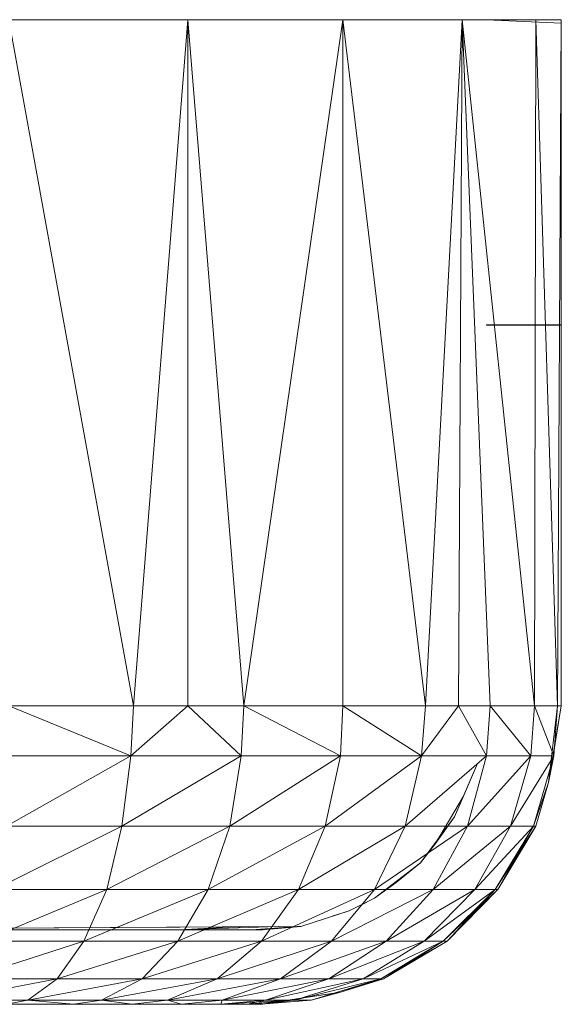
# Model space of a CAD drawing. Units: inches. Extents: x 0 to 6720, y 0 to 4752.
# Drawn here: x 3111 to 3131, y 2130 to 2166 of the extents above; entities that cross this region are included whole.
import ezdxf

# ---------------------------------------------------------------- set-up
doc = ezdxf.new("R2010")
doc.units = ezdxf.units.IN
doc.header["$MEASUREMENT"] = 0

# ---------------------------------------------------------------- blocks, each defined once
blk = doc.blocks.new('69_DWG-537452-North')
at = {"lineweight": 9}
for p, q in [((-11705.327, 197.8), (-11698.769, 197.8)), ((-11705.327, 197.8), (-11698.769, 197.8)), ((-11705.327, 197.8), (-11700.769, 172.679)), ((-11705.327, 197.8), (-11700.769, 172.679)), ((-11698.769, 197.8), (-11700.769, 172.679)), ((-11698.769, 197.8), (-11700.769, 172.679)), ((-11698.769, 197.8), (-11693.095, 197.8)), ((-11698.769, 197.8), (-11693.095, 197.8)), ((-11698.769, 197.8), (-11698.769, 172.679)), ((-11698.769, 197.8), (-11698.769, 172.679)), ((-11698.769, 197.8), (-11696.722, 172.679)), ((-11698.769, 197.8), (-11696.722, 172.679)), ((-11693.095, 197.8), (-11696.722, 172.679)), ((-11693.095, 197.8), (-11696.722, 172.679)), ((-11693.095, 197.8), (-11688.723, 197.8)), ((-11693.095, 197.8), (-11688.723, 197.8)), ((-11693.095, 197.8), (-11690.072, 172.679)), ((-11693.095, 197.8), (-11690.072, 172.679)), ((-11693.095, 197.8), (-11693.095, 172.679)), ((-11693.095, 197.8), (-11693.095, 172.679)), ((-11688.723, 197.8), (-11690.072, 172.679)), ((-11688.723, 197.8), (-11690.072, 172.679)), ((-11688.723, 197.8), (-11688.862, 172.679)), ((-11688.723, 197.8), (-11688.862, 172.679)), ((-11688.723, 197.8), (-11686.025, 197.8)), ((-11688.723, 197.8), (-11686.072, 172.679)), ((-11688.723, 197.8), (-11686.072, 172.679)), ((-11688.723, 197.8), (-11686.025, 197.8)), ((-11688.723, 197.8), (-11687.7, 172.679)), ((-11688.723, 197.8), (-11687.7, 172.679)), ((-11687.839, 197.8), (-11685.095, 197.8)), ((-11687.839, 197.8), (-11685.095, 197.67)), ((-11686.025, 197.8), (-11686.072, 172.679)), ((-11686.025, 197.8), (-11686.072, 172.679)), ((-11686.025, 197.8), (-11685.095, 197.8)), ((-11686.025, 197.8), (-11685.095, 197.8)), ((-11686.025, 197.8), (-11685.235, 172.679)), ((-11686.025, 197.8), (-11685.235, 172.679)), ((-11685.095, 197.8), (-11685.235, 172.679)), ((-11685.095, 197.8), (-11685.235, 172.679)), ((-11685.095, 197.8), (-11685.095, 172.679)), ((-11685.095, 197.8), (-11685.095, 197.67)), ((-11685.095, 197.8), (-11685.095, 172.679)), ((-11685.095, 186.635), (-11687.839, 186.635)), ((-11687.839, 186.616), (-11687.839, 186.635)), ((-11685.095, 186.616), (-11687.839, 186.616)), ((-11685.095, 186.635), (-11685.095, 186.616)), ((-11705.327, 172.679), (-11700.769, 172.679)), ((-11705.327, 172.679), (-11700.769, 172.679)), ((-11705.327, 172.679), (-11700.862, 170.85)), ((-11705.327, 172.679), (-11700.862, 170.85)), ((-11698.769, 172.679), (-11700.862, 170.85)), ((-11698.769, 172.679), (-11700.862, 170.85)), ((-11700.769, 172.679), (-11700.862, 170.85)), ((-11700.769, 172.679), (-11700.862, 170.85)), ((-11700.769, 172.679), (-11698.769, 172.679)), ((-11700.769, 172.679), (-11698.769, 172.679)), ((-11698.769, 172.679), (-11696.722, 172.679)), ((-11698.769, 172.679), (-11696.722, 172.679)), ((-11698.769, 172.679), (-11696.815, 170.85)), ((-11698.769, 172.679), (-11696.815, 170.85)), ((-11696.722, 172.679), (-11696.815, 170.85)), ((-11696.722, 172.679), (-11696.815, 170.85)), ((-11696.722, 172.679), (-11693.095, 172.679)), ((-11696.722, 172.679), (-11693.095, 172.679)), ((-11696.722, 172.679), (-11693.188, 170.85)), ((-11696.722, 172.679), (-11693.188, 170.85)), ((-11693.095, 172.679), (-11693.188, 170.85)), ((-11693.095, 172.679), (-11693.188, 170.85)), ((-11690.072, 172.679), (-11693.095, 172.679)), ((-11690.072, 172.679), (-11693.095, 172.679)), ((-11693.095, 172.679), (-11690.211, 170.85)), ((-11693.095, 172.679), (-11690.211, 170.85)), ((-11688.862, 172.679), (-11690.211, 170.85)), ((-11688.862, 172.679), (-11690.211, 170.85)), ((-11690.072, 172.679), (-11690.211, 170.85)), ((-11690.072, 172.679), (-11690.211, 170.85)), ((-11688.862, 172.679), (-11690.072, 172.679)), ((-11688.862, 172.679), (-11690.072, 172.679)), ((-11688.862, 172.679), (-11687.839, 170.85)), ((-11688.862, 172.679), (-11687.839, 170.85)), ((-11688.862, 172.679), (-11687.7, 172.679)), ((-11688.862, 172.679), (-11687.7, 172.679)), ((-11687.7, 172.679), (-11687.839, 170.85)), ((-11687.7, 172.679), (-11687.839, 170.85)), ((-11687.7, 172.679), (-11686.072, 172.679)), ((-11687.7, 172.679), (-11686.072, 172.679)), ((-11687.7, 172.679), (-11686.211, 170.85)), ((-11687.7, 172.679), (-11686.211, 170.85)), ((-11686.072, 172.679), (-11686.211, 170.85)), ((-11686.072, 172.679), (-11686.211, 170.85)), ((-11686.072, 172.679), (-11685.235, 172.679)), ((-11686.072, 172.679), (-11685.235, 172.679)), ((-11686.072, 172.679), (-11685.374, 170.85)), ((-11686.072, 172.679), (-11685.374, 170.85)), ((-11685.095, 172.679), (-11685.56, 169.875)), ((-11685.235, 172.679), (-11685.56, 169.875)), ((-11685.235, 172.679), (-11685.56, 169.875)), ((-11685.095, 172.679), (-11685.399, 170.85)), ((-11685.235, 172.679), (-11685.374, 170.85)), ((-11685.235, 172.679), (-11685.374, 170.85)), ((-11685.095, 172.679), (-11685.235, 172.679)), ((-11685.095, 172.679), (-11685.235, 172.679)), ((-11700.862, 170.85), (-11705.42, 168.274)), ((-11700.862, 170.85), (-11705.42, 168.274)), ((-11705.234, 170.85), (-11700.862, 170.85)), ((-11705.234, 170.85), (-11700.862, 170.85)), ((-11700.862, 170.85), (-11701.187, 168.274)), ((-11700.862, 170.85), (-11701.187, 168.274)), ((-11696.815, 170.85), (-11701.187, 168.274)), ((-11696.815, 170.85), (-11701.187, 168.274)), ((-11700.862, 170.85), (-11696.815, 170.85)), ((-11700.862, 170.85), (-11696.815, 170.85)), ((-11696.815, 170.85), (-11697.234, 168.274)), ((-11696.815, 170.85), (-11697.234, 168.274)), ((-11693.188, 170.85), (-11697.234, 168.274)), ((-11693.188, 170.85), (-11697.234, 168.274)), ((-11696.815, 170.85), (-11693.188, 170.85)), ((-11696.815, 170.85), (-11693.188, 170.85)), ((-11693.188, 170.85), (-11693.746, 168.274)), ((-11693.188, 170.85), (-11693.746, 168.274)), ((-11690.211, 170.85), (-11693.746, 168.274)), ((-11690.211, 170.85), (-11693.746, 168.274)), ((-11693.188, 170.85), (-11690.211, 170.85)), ((-11693.188, 170.85), (-11690.211, 170.85)), ((-11690.211, 170.85), (-11690.816, 168.274)), ((-11690.211, 170.85), (-11690.816, 168.274)), ((-11687.839, 170.85), (-11690.816, 168.274)), ((-11687.839, 170.85), (-11690.816, 168.274)), ((-11690.211, 170.85), (-11687.839, 170.85)), ((-11690.211, 170.85), (-11687.839, 170.85)), ((-11687.839, 170.85), (-11688.537, 168.274)), ((-11687.839, 170.85), (-11688.537, 168.274)), ((-11686.211, 170.85), (-11688.537, 168.274)), ((-11686.211, 170.85), (-11688.537, 168.274)), ((-11687.839, 170.85), (-11686.211, 170.85)), ((-11687.839, 170.85), (-11686.211, 170.85)), ((-11686.211, 170.85), (-11686.956, 168.274)), ((-11686.211, 170.85), (-11686.956, 168.274)), ((-11685.374, 170.85), (-11686.956, 168.274)), ((-11685.374, 170.85), (-11686.956, 168.274)), ((-11685.447, 170.85), (-11686.211, 170.85)), ((-11685.447, 170.85), (-11686.211, 170.85)), ((-11686.118, 168.274), (-11685.374, 170.85)), ((-11686.118, 168.274), (-11685.374, 170.85)), ((-11685.56, 169.875), (-11685.374, 170.85)), ((-11685.56, 169.875), (-11685.374, 170.85)), ((-11688.165, 170.576), (-11689.002, 168.615)), ((-11688.165, 170.576), (-11689.002, 168.615)), ((-11688.165, 170.576), (-11689.002, 168.615)), ((-11688.165, 170.576), (-11688.676, 169.375)), ((-11688.165, 170.576), (-11688.676, 169.375)), ((-11686.118, 168.274), (-11685.56, 169.875)), ((-11686.118, 168.274), (-11685.56, 169.875)), ((-11686.025, 168.274), (-11685.56, 169.875)), ((-11686.025, 168.274), (-11685.56, 169.875)), ((-11686.025, 168.274), (-11685.56, 169.875)), ((-11685.56, 169.875), (-11686.025, 168.274)), ((-11685.56, 169.875), (-11686.025, 168.274)), ((-11686.025, 168.274), (-11685.56, 169.875)), ((-11688.676, 169.375), (-11689.7, 167.644)), ((-11689.002, 168.615), (-11688.676, 169.375)), ((-11689.002, 168.615), (-11688.676, 169.375)), ((-11689.002, 168.615), (-11690.258, 166.931)), ((-11689.002, 168.615), (-11690.258, 166.931)), ((-11689.002, 168.615), (-11689.7, 167.644)), ((-11689.002, 168.615), (-11689.7, 167.644)), ((-11701.187, 168.274), (-11705.838, 165.966)), ((-11701.187, 168.274), (-11705.838, 165.966)), ((-11701.187, 168.274), (-11705.42, 168.274)), ((-11701.187, 168.274), (-11705.42, 168.274)), ((-11701.187, 168.274), (-11701.745, 165.966)), ((-11701.187, 168.274), (-11701.745, 165.966)), ((-11697.234, 168.274), (-11701.745, 165.966)), ((-11697.234, 168.274), (-11701.745, 165.966)), ((-11697.234, 168.274), (-11701.187, 168.274)), ((-11697.234, 168.274), (-11701.187, 168.274)), ((-11697.234, 168.274), (-11698.025, 165.966)), ((-11697.234, 168.274), (-11698.025, 165.966)), ((-11693.746, 168.274), (-11698.025, 165.966)), ((-11693.746, 168.274), (-11698.025, 165.966)), ((-11693.746, 168.274), (-11697.234, 168.274)), ((-11693.746, 168.274), (-11697.234, 168.274)), ((-11693.746, 168.274), (-11694.723, 165.966)), ((-11693.746, 168.274), (-11694.723, 165.966)), ((-11690.816, 168.274), (-11694.723, 165.966)), ((-11690.816, 168.274), (-11694.723, 165.966)), ((-11690.816, 168.274), (-11693.746, 168.274)), ((-11690.816, 168.274), (-11693.746, 168.274)), ((-11690.816, 168.274), (-11691.932, 165.966)), ((-11690.816, 168.274), (-11691.932, 165.966)), ((-11688.537, 168.274), (-11691.932, 165.966)), ((-11688.537, 168.274), (-11691.932, 165.966)), ((-11688.537, 168.274), (-11690.816, 168.274)), ((-11688.537, 168.274), (-11690.816, 168.274)), ((-11688.537, 168.274), (-11689.793, 165.966)), ((-11688.537, 168.274), (-11689.793, 165.966)), ((-11686.956, 168.274), (-11689.793, 165.966)), ((-11686.956, 168.274), (-11689.793, 165.966)), ((-11686.956, 168.274), (-11688.537, 168.274)), ((-11686.956, 168.274), (-11688.537, 168.274)), ((-11686.956, 168.274), (-11688.258, 165.966)), ((-11686.956, 168.274), (-11688.258, 165.966)), ((-11686.118, 168.274), (-11688.258, 165.966)), ((-11686.118, 168.274), (-11688.258, 165.966)), ((-11687.514, 165.966), (-11686.025, 168.274)), ((-11687.514, 165.966), (-11686.025, 168.274)), ((-11687.514, 165.966), (-11686.118, 168.274)), ((-11687.514, 165.966), (-11686.118, 168.274)), ((-11686.025, 168.274), (-11687.514, 165.966)), ((-11686.025, 168.274), (-11687.514, 165.966)), ((-11687.421, 165.966), (-11686.025, 168.274)), ((-11687.421, 165.966), (-11686.118, 168.274)), ((-11687.421, 165.966), (-11686.025, 168.274)), ((-11687.421, 165.966), (-11686.025, 168.274)), ((-11687.421, 165.966), (-11686.025, 168.274)), ((-11686.025, 168.274), (-11687.421, 165.966)), ((-11686.025, 168.274), (-11687.421, 165.966)), ((-11687.421, 165.966), (-11686.025, 168.274)), ((-11686.118, 168.274), (-11686.956, 168.274)), ((-11686.118, 168.274), (-11686.956, 168.274)), ((-11686.025, 168.274), (-11686.118, 168.274)), ((-11686.025, 168.274), (-11686.118, 168.274)), ((-11686.025, 168.274), (-11686.118, 168.274)), ((-11686.025, 168.274), (-11686.118, 168.274)), ((-11686.025, 168.274), (-11686.118, 168.274)), ((-11690.258, 166.931), (-11689.7, 167.644)), ((-11690.258, 166.931), (-11689.7, 167.644)), ((-11690.258, 166.931), (-11691.932, 165.638)), ((-11690.258, 166.931), (-11691.932, 165.638)), ((-11690.258, 166.931), (-11691.141, 166.218)), ((-11690.258, 166.931), (-11691.141, 166.218)), ((-11691.932, 165.638), (-11691.141, 166.218)), ((-11691.932, 165.638), (-11691.141, 166.218)), ((-11701.745, 165.966), (-11706.303, 164.064)), ((-11701.745, 165.966), (-11706.303, 164.064)), ((-11701.745, 165.966), (-11705.838, 165.966)), ((-11701.745, 165.966), (-11705.838, 165.966)), ((-11701.745, 165.966), (-11702.583, 164.064)), ((-11701.745, 165.966), (-11702.583, 164.064)), ((-11698.025, 165.966), (-11702.583, 164.064)), ((-11698.025, 165.966), (-11702.583, 164.064)), ((-11698.025, 165.966), (-11701.745, 165.966)), ((-11698.025, 165.966), (-11701.745, 165.966)), ((-11698.025, 165.966), (-11699.141, 164.064)), ((-11698.025, 165.966), (-11699.141, 164.064)), ((-11694.723, 165.966), (-11699.141, 164.064)), ((-11694.723, 165.966), (-11699.141, 164.064)), ((-11694.723, 165.966), (-11698.025, 165.966)), ((-11694.723, 165.966), (-11698.025, 165.966)), ((-11694.723, 165.966), (-11696.071, 164.064)), ((-11694.723, 165.966), (-11696.071, 164.064)), ((-11691.932, 165.966), (-11696.071, 164.064)), ((-11691.932, 165.966), (-11696.071, 164.064)), ((-11691.932, 165.966), (-11694.723, 165.966)), ((-11691.932, 165.966), (-11694.723, 165.966)), ((-11691.932, 165.966), (-11693.513, 164.064)), ((-11691.932, 165.966), (-11693.513, 164.064)), ((-11689.793, 165.966), (-11693.513, 164.064)), ((-11689.793, 165.966), (-11693.513, 164.064)), ((-11689.793, 165.966), (-11691.932, 165.966)), ((-11689.793, 165.966), (-11691.932, 165.966)), ((-11689.793, 165.966), (-11691.513, 164.064)), ((-11689.793, 165.966), (-11691.513, 164.064)), ((-11688.258, 165.966), (-11691.513, 164.064)), ((-11688.258, 165.966), (-11691.513, 164.064)), ((-11688.258, 165.966), (-11690.118, 164.064)), ((-11688.258, 165.966), (-11690.118, 164.064)), ((-11687.514, 165.966), (-11690.118, 164.064)), ((-11687.514, 165.966), (-11690.118, 164.064)), ((-11688.258, 165.966), (-11689.793, 165.966)), ((-11688.258, 165.966), (-11689.793, 165.966)), ((-11689.421, 164.064), (-11687.421, 165.966)), ((-11689.421, 164.064), (-11687.421, 165.966)), ((-11689.421, 164.064), (-11687.514, 165.966)), ((-11689.421, 164.064), (-11687.514, 165.966)), ((-11689.281, 164.064), (-11687.421, 165.966)), ((-11689.281, 164.064), (-11687.514, 165.966)), ((-11689.281, 164.064), (-11687.421, 165.966)), ((-11689.281, 164.064), (-11687.421, 165.966)), ((-11687.514, 165.966), (-11688.258, 165.966)), ((-11687.514, 165.966), (-11688.258, 165.966)), ((-11687.421, 165.966), (-11687.514, 165.966)), ((-11687.421, 165.966), (-11687.514, 165.966)), ((-11687.421, 165.966), (-11687.514, 165.966)), ((-11687.421, 165.966), (-11687.514, 165.966)), ((-11687.421, 165.966), (-11687.514, 165.966)), ((-11691.932, 165.638), (-11692.862, 165.183)), ((-11692.212, 165.501), (-11692.862, 165.183)), ((-11694.63, 164.603), (-11692.862, 165.183)), ((-11693.487, 164.978), (-11692.862, 165.183)), ((-11694.63, 164.603), (-11718.116, 164.488)), ((-11694.63, 164.603), (-11718.116, 164.488)), ((-11694.63, 164.603), (-11718.116, 164.488)), ((-11694.769, 164.603), (-11718.116, 164.488)), ((-11694.769, 164.603), (-11718.116, 164.488)), ((-11696.025, 164.488), (-11718.116, 164.488)), ((-11695.467, 164.603), (-11717.465, 164.488)), ((-11699.094, 164.488), (-11717.465, 164.488)), ((-11700.815, 164.488), (-11699.094, 164.488)), ((-11695.467, 164.603), (-11699.094, 164.488)), ((-11695.467, 164.603), (-11699.094, 164.488)), ((-11696.815, 164.603), (-11699.094, 164.488)), ((-11696.815, 164.603), (-11699.094, 164.488)), ((-11694.769, 164.603), (-11696.443, 164.488)), ((-11694.63, 164.603), (-11696.025, 164.488)), ((-11694.63, 164.603), (-11694.769, 164.603)), ((-11702.583, 164.064), (-11706.908, 162.685)), ((-11702.583, 164.064), (-11706.908, 162.685)), ((-11702.583, 164.064), (-11706.303, 164.064)), ((-11702.583, 164.064), (-11706.303, 164.064)), ((-11702.583, 164.064), (-11703.559, 162.685)), ((-11702.583, 164.064), (-11703.559, 162.685)), ((-11699.141, 164.064), (-11703.559, 162.685)), ((-11699.141, 164.064), (-11703.559, 162.685)), ((-11699.141, 164.064), (-11702.583, 164.064)), ((-11699.141, 164.064), (-11702.583, 164.064)), ((-11699.141, 164.064), (-11700.443, 162.685)), ((-11699.141, 164.064), (-11700.443, 162.685)), ((-11696.071, 164.064), (-11700.443, 162.685)), ((-11696.071, 164.064), (-11700.443, 162.685)), ((-11696.071, 164.064), (-11699.141, 164.064)), ((-11696.071, 164.064), (-11699.141, 164.064)), ((-11696.071, 164.064), (-11697.699, 162.685)), ((-11696.071, 164.064), (-11697.699, 162.685)), ((-11693.513, 164.064), (-11697.699, 162.685)), ((-11693.513, 164.064), (-11697.699, 162.685)), ((-11693.513, 164.064), (-11696.071, 164.064)), ((-11693.513, 164.064), (-11696.071, 164.064)), ((-11693.513, 164.064), (-11695.374, 162.685)), ((-11693.513, 164.064), (-11695.374, 162.685)), ((-11691.513, 164.064), (-11695.374, 162.685)), ((-11691.513, 164.064), (-11695.374, 162.685)), ((-11691.513, 164.064), (-11693.606, 162.685)), ((-11691.513, 164.064), (-11693.606, 162.685)), ((-11690.118, 164.064), (-11693.606, 162.685)), ((-11690.118, 164.064), (-11693.606, 162.685)), ((-11691.513, 164.064), (-11693.513, 164.064)), ((-11691.513, 164.064), (-11693.513, 164.064)), ((-11690.118, 164.064), (-11692.351, 162.685)), ((-11690.118, 164.064), (-11692.351, 162.685)), ((-11689.421, 164.064), (-11692.212, 162.75)), ((-11689.421, 164.064), (-11692.212, 162.75)), ((-11691.699, 162.685), (-11689.281, 164.064)), ((-11691.699, 162.685), (-11689.281, 164.064)), ((-11691.699, 162.685), (-11689.421, 164.064)), ((-11691.699, 162.685), (-11689.421, 164.064)), ((-11689.281, 164.064), (-11691.699, 162.685)), ((-11689.281, 164.064), (-11691.699, 162.685)), ((-11691.606, 162.685), (-11689.281, 164.064)), ((-11691.606, 162.685), (-11689.421, 164.064)), ((-11691.606, 162.685), (-11689.281, 164.064)), ((-11691.606, 162.685), (-11689.281, 164.064)), ((-11691.606, 162.685), (-11689.281, 164.064)), ((-11689.281, 164.064), (-11691.606, 162.685)), ((-11689.281, 164.064), (-11691.606, 162.685)), ((-11691.606, 162.685), (-11689.281, 164.064)), ((-11690.118, 164.064), (-11691.513, 164.064)), ((-11690.118, 164.064), (-11691.513, 164.064)), ((-11689.421, 164.064), (-11690.118, 164.064)), ((-11689.421, 164.064), (-11690.118, 164.064)), ((-11689.281, 164.064), (-11689.421, 164.064)), ((-11689.281, 164.064), (-11689.421, 164.064)), ((-11689.281, 164.064), (-11689.421, 164.064)), ((-11707.605, 161.911), (-11703.559, 162.685)), ((-11707.605, 161.911), (-11703.559, 162.685)), ((-11703.559, 162.685), (-11706.908, 162.685)), ((-11703.559, 162.685), (-11706.908, 162.685)), ((-11704.629, 161.911), (-11700.443, 162.685)), ((-11704.629, 161.911), (-11700.443, 162.685)), ((-11704.629, 161.911), (-11703.559, 162.685)), ((-11704.629, 161.911), (-11703.559, 162.685)), ((-11700.443, 162.685), (-11703.559, 162.685)), ((-11700.443, 162.685), (-11703.559, 162.685)), ((-11701.931, 161.911), (-11697.699, 162.685)), ((-11701.931, 161.911), (-11697.699, 162.685)), ((-11701.931, 161.911), (-11700.443, 162.685)), ((-11701.931, 161.911), (-11700.443, 162.685)), ((-11697.699, 162.685), (-11700.443, 162.685)), ((-11697.699, 162.685), (-11700.443, 162.685)), ((-11699.513, 161.911), (-11695.374, 162.685)), ((-11699.513, 161.911), (-11695.374, 162.685)), ((-11699.513, 161.911), (-11697.699, 162.685)), ((-11699.513, 161.911), (-11697.699, 162.685)), ((-11695.374, 162.685), (-11697.699, 162.685)), ((-11695.374, 162.685), (-11697.699, 162.685)), ((-11697.513, 161.911), (-11693.606, 162.685)), ((-11697.513, 161.911), (-11693.606, 162.685)), ((-11697.513, 161.911), (-11695.374, 162.685)), ((-11697.513, 161.911), (-11695.374, 162.685)), ((-11695.932, 161.911), (-11692.351, 162.685)), ((-11695.932, 161.911), (-11692.351, 162.685)), ((-11695.932, 161.911), (-11693.606, 162.685)), ((-11695.932, 161.911), (-11693.606, 162.685)), ((-11693.606, 162.685), (-11695.374, 162.685)), ((-11693.606, 162.685), (-11695.374, 162.685)), ((-11691.699, 162.685), (-11694.862, 161.911)), ((-11691.699, 162.685), (-11694.862, 161.911)), ((-11694.862, 161.911), (-11692.351, 162.685)), ((-11694.862, 161.911), (-11692.351, 162.685)), ((-11691.699, 162.685), (-11694.257, 161.911)), ((-11691.699, 162.685), (-11694.257, 161.911)), ((-11692.351, 162.685), (-11693.606, 162.685)), ((-11692.351, 162.685), (-11693.606, 162.685)), ((-11693.188, 162.204), (-11691.606, 162.685)), ((-11693.188, 162.204), (-11691.699, 162.685)), ((-11693.188, 162.204), (-11691.699, 162.685)), ((-11693.188, 162.204), (-11691.699, 162.685)), ((-11693.188, 162.204), (-11691.699, 162.685)), ((-11691.699, 162.685), (-11692.351, 162.685)), ((-11691.699, 162.685), (-11692.351, 162.685)), ((-11693.188, 162.204), (-11696.071, 161.757)), ((-11693.188, 162.204), (-11696.071, 161.757)), ((-11693.188, 162.204), (-11696.025, 161.757)), ((-11693.188, 162.204), (-11694.257, 161.911)), ((-11693.188, 162.204), (-11694.257, 161.911)), ((-11704.629, 161.911), (-11707.605, 161.911)), ((-11704.629, 161.911), (-11707.605, 161.911)), ((-11704.629, 161.911), (-11705.42, 161.757)), ((-11704.629, 161.911), (-11705.42, 161.757)), ((-11702.955, 161.757), (-11704.629, 161.911)), ((-11702.955, 161.757), (-11704.629, 161.911)), ((-11701.931, 161.911), (-11704.629, 161.911)), ((-11701.931, 161.911), (-11704.629, 161.911)), ((-11701.931, 161.911), (-11702.955, 161.757)), ((-11701.931, 161.911), (-11702.955, 161.757)), ((-11700.815, 161.757), (-11701.931, 161.911)), ((-11700.815, 161.757), (-11701.931, 161.911)), ((-11699.513, 161.911), (-11701.931, 161.911)), ((-11699.513, 161.911), (-11701.931, 161.911)), ((-11699.513, 161.911), (-11700.815, 161.757)), ((-11699.513, 161.911), (-11700.815, 161.757)), ((-11697.513, 161.911), (-11699.513, 161.911)), ((-11697.513, 161.911), (-11699.513, 161.911)), ((-11699.001, 161.757), (-11699.513, 161.911)), ((-11699.001, 161.757), (-11699.513, 161.911)), ((-11697.513, 161.911), (-11699.001, 161.757)), ((-11697.513, 161.911), (-11699.001, 161.757)), ((-11695.932, 161.911), (-11697.56, 161.757)), ((-11695.932, 161.911), (-11697.56, 161.757)), ((-11697.56, 161.757), (-11697.513, 161.911)), ((-11697.56, 161.757), (-11697.513, 161.911)), ((-11697.56, 161.757), (-11695.201, 161.892)), ((-11697.56, 161.757), (-11695.201, 161.892)), ((-11695.932, 161.911), (-11697.513, 161.911)), ((-11695.932, 161.911), (-11697.513, 161.911)), ((-11696.583, 161.757), (-11695.932, 161.911)), ((-11696.583, 161.757), (-11695.932, 161.911)), ((-11695.031, 161.896), (-11696.583, 161.757)), ((-11695.031, 161.896), (-11696.583, 161.757)), ((-11696.071, 161.757), (-11694.257, 161.911)), ((-11696.071, 161.757), (-11694.257, 161.911)), ((-11696.071, 161.757), (-11695.031, 161.89)), ((-11696.071, 161.757), (-11695.031, 161.89)), ((-11694.862, 161.911), (-11695.932, 161.911)), ((-11694.862, 161.911), (-11695.932, 161.911)), ((-11694.257, 161.911), (-11694.862, 161.911)), ((-11694.257, 161.911), (-11694.862, 161.911)), ((-11702.955, 161.757), (-11705.42, 161.757)), ((-11702.955, 161.757), (-11705.42, 161.757)), ((-11700.815, 161.757), (-11702.955, 161.757)), ((-11700.815, 161.757), (-11702.955, 161.757)), ((-11699.001, 161.757), (-11700.815, 161.757)), ((-11699.001, 161.757), (-11700.67, 161.757)), ((-11697.56, 161.757), (-11699.001, 161.757)), ((-11697.56, 161.757), (-11699.001, 161.757)), ((-11696.583, 161.757), (-11697.56, 161.757)), ((-11697.56, 161.757), (-11696.583, 161.757)), ((-11696.071, 161.757), (-11697.56, 161.757)), ((-11696.071, 161.757), (-11697.56, 161.757)), ((-11696.071, 161.757), (-11697.56, 161.757)), ((-11696.071, 161.757), (-11697.56, 161.757)), ((-11696.071, 161.757), (-11697.56, 161.757)), ((-11696.071, 161.757), (-11697.56, 161.757)), ((-11696.071, 161.757), (-11697.56, 161.757)), ((-11696.071, 161.757), (-11697.56, 161.757)), ((-11696.583, 161.757), (-11697.56, 161.757)), ((-11696.583, 161.757), (-11697.56, 161.757)), ((-11696.583, 161.757), (-11697.56, 161.757)), ((-11696.583, 161.757), (-11697.56, 161.757)), ((-11696.583, 161.757), (-11697.56, 161.757)), ((-11696.025, 161.757), (-11697.56, 161.757)), ((-11696.025, 161.757), (-11697.56, 161.757)), ((-11696.025, 161.757), (-11697.56, 161.757)), ((-11696.025, 161.757), (-11697.56, 161.757)), ((-11696.025, 161.757), (-11697.56, 161.757)), ((-11696.025, 161.757), (-11697.56, 161.757)), ((-11696.025, 161.757), (-11697.56, 161.757)), ((-11696.025, 161.757), (-11697.56, 161.757)), ((-11696.025, 161.757), (-11697.56, 161.757)), ((-11696.025, 161.757), (-11697.56, 161.757)), ((-11696.025, 161.757), (-11697.56, 161.757)), ((-11696.025, 161.757), (-11697.56, 161.757)), ((-11696.025, 161.757), (-11697.56, 161.757)), ((-11696.025, 161.757), (-11697.56, 161.757)), ((-11696.025, 161.757), (-11697.56, 161.757)), ((-11696.025, 161.757), (-11697.56, 161.757)), ((-11696.025, 161.757), (-11697.56, 161.757)), ((-11696.025, 161.757), (-11697.56, 161.757)), ((-11696.025, 161.757), (-11697.56, 161.757)), ((-11696.025, 161.757), (-11697.56, 161.757)), ((-11696.025, 161.757), (-11697.56, 161.757)), ((-11696.025, 161.757), (-11697.56, 161.757)), ((-11696.025, 161.757), (-11697.56, 161.757)), ((-11696.025, 161.757), (-11697.56, 161.757)), ((-11696.025, 161.757), (-11697.56, 161.757)), ((-11696.025, 161.757), (-11697.56, 161.757)), ((-11696.025, 161.757), (-11697.56, 161.757)), ((-11696.025, 161.757), (-11697.56, 161.757)), ((-11696.025, 161.757), (-11697.56, 161.757)), ((-11696.025, 161.757), (-11697.56, 161.757)), ((-11696.025, 161.757), (-11697.56, 161.757)), ((-11696.025, 161.757), (-11697.56, 161.757)), ((-11696.025, 161.757), (-11697.56, 161.757)), ((-11696.025, 161.757), (-11697.56, 161.757)), ((-11696.025, 161.757), (-11697.56, 161.757)), ((-11696.025, 161.757), (-11697.56, 161.757)), ((-11696.025, 161.757), (-11697.56, 161.757)), ((-11696.025, 161.757), (-11697.56, 161.757)), ((-11696.025, 161.757), (-11697.56, 161.757)), ((-11696.025, 161.757), (-11697.56, 161.757)), ((-11696.025, 161.757), (-11697.56, 161.757)), ((-11696.025, 161.757), (-11697.56, 161.757)), ((-11696.025, 161.757), (-11697.56, 161.757)), ((-11696.025, 161.757), (-11697.56, 161.757)), ((-11696.025, 161.757), (-11697.56, 161.757)), ((-11696.025, 161.757), (-11697.56, 161.757)), ((-11696.025, 161.757), (-11697.56, 161.757)), ((-11696.025, 161.757), (-11697.56, 161.757)), ((-11696.025, 161.757), (-11697.56, 161.757)), ((-11696.025, 161.757), (-11697.56, 161.757)), ((-11696.025, 161.757), (-11697.56, 161.757)), ((-11696.025, 161.757), (-11697.56, 161.757)), ((-11696.025, 161.757), (-11697.56, 161.757)), ((-11696.025, 161.757), (-11697.56, 161.757)), ((-11696.025, 161.757), (-11697.56, 161.757)), ((-11696.025, 161.757), (-11697.56, 161.757)), ((-11696.025, 161.757), (-11697.56, 161.757)), ((-11696.025, 161.757), (-11697.56, 161.757)), ((-11696.025, 161.757), (-11697.56, 161.757)), ((-11696.025, 161.757), (-11697.56, 161.757)), ((-11696.025, 161.757), (-11697.56, 161.757)), ((-11696.025, 161.757), (-11697.56, 161.757)), ((-11696.025, 161.757), (-11697.56, 161.757)), ((-11696.025, 161.757), (-11697.56, 161.757)), ((-11696.025, 161.757), (-11697.56, 161.757)), ((-11696.025, 161.757), (-11697.56, 161.757)), ((-11696.025, 161.757), (-11697.56, 161.757)), ((-11696.025, 161.757), (-11697.56, 161.757)), ((-11696.025, 161.757), (-11697.56, 161.757)), ((-11696.025, 161.757), (-11697.56, 161.757)), ((-11696.025, 161.757), (-11697.56, 161.757)), ((-11696.025, 161.757), (-11697.56, 161.757)), ((-11696.025, 161.757), (-11697.56, 161.757)), ((-11696.025, 161.757), (-11697.56, 161.757)), ((-11696.025, 161.757), (-11697.56, 161.757)), ((-11696.025, 161.757), (-11697.56, 161.757)), ((-11696.025, 161.757), (-11697.56, 161.757)), ((-11696.025, 161.757), (-11697.56, 161.757)), ((-11696.025, 161.757), (-11697.56, 161.757)), ((-11696.025, 161.757), (-11697.56, 161.757)), ((-11696.025, 161.757), (-11697.56, 161.757)), ((-11696.025, 161.757), (-11697.56, 161.757)), ((-11696.025, 161.757), (-11697.56, 161.757)), ((-11696.025, 161.757), (-11697.56, 161.757)), ((-11696.025, 161.757), (-11697.56, 161.757)), ((-11696.025, 161.757), (-11697.56, 161.757)), ((-11696.025, 161.757), (-11697.56, 161.757)), ((-11696.025, 161.757), (-11697.56, 161.757)), ((-11696.025, 161.757), (-11697.56, 161.757)), ((-11696.025, 161.757), (-11697.56, 161.757)), ((-11696.025, 161.757), (-11697.56, 161.757)), ((-11696.025, 161.757), (-11697.56, 161.757)), ((-11696.025, 161.757), (-11697.56, 161.757)), ((-11696.025, 161.757), (-11697.56, 161.757)), ((-11696.025, 161.757), (-11697.56, 161.757)), ((-11696.025, 161.757), (-11697.56, 161.757)), ((-11696.025, 161.757), (-11697.56, 161.757)), ((-11696.025, 161.757), (-11697.56, 161.757)), ((-11696.025, 161.757), (-11697.56, 161.757)), ((-11696.025, 161.757), (-11697.56, 161.757)), ((-11696.025, 161.757), (-11697.56, 161.757)), ((-11696.025, 161.757), (-11697.56, 161.757)), ((-11696.025, 161.757), (-11697.56, 161.757)), ((-11696.025, 161.757), (-11697.56, 161.757)), ((-11696.025, 161.757), (-11697.56, 161.757)), ((-11696.025, 161.757), (-11697.56, 161.757)), ((-11696.025, 161.757), (-11697.56, 161.757)), ((-11696.025, 161.757), (-11697.56, 161.757)), ((-11696.025, 161.757), (-11697.56, 161.757)), ((-11696.025, 161.757), (-11697.56, 161.757)), ((-11696.025, 161.757), (-11697.56, 161.757)), ((-11696.025, 161.757), (-11697.56, 161.757)), ((-11696.025, 161.757), (-11697.56, 161.757)), ((-11696.025, 161.757), (-11697.56, 161.757)), ((-11696.025, 161.757), (-11697.56, 161.757)), ((-11696.025, 161.757), (-11697.56, 161.757)), ((-11696.025, 161.757), (-11697.56, 161.757)), ((-11696.025, 161.757), (-11697.56, 161.757)), ((-11696.025, 161.757), (-11697.56, 161.757)), ((-11696.025, 161.757), (-11697.56, 161.757)), ((-11696.025, 161.757), (-11697.56, 161.757)), ((-11696.025, 161.757), (-11697.56, 161.757)), ((-11696.025, 161.757), (-11697.56, 161.757)), ((-11696.025, 161.757), (-11697.56, 161.757)), ((-11696.025, 161.757), (-11697.56, 161.757)), ((-11696.025, 161.757), (-11697.56, 161.757)), ((-11696.025, 161.757), (-11697.56, 161.757)), ((-11696.025, 161.757), (-11697.56, 161.757)), ((-11696.025, 161.757), (-11697.56, 161.757)), ((-11696.025, 161.757), (-11697.56, 161.757)), ((-11696.025, 161.757), (-11697.56, 161.757)), ((-11696.025, 161.757), (-11697.56, 161.757)), ((-11696.025, 161.757), (-11697.56, 161.757)), ((-11696.025, 161.757), (-11697.56, 161.757)), ((-11696.025, 161.757), (-11697.56, 161.757)), ((-11696.025, 161.757), (-11697.56, 161.757)), ((-11696.025, 161.757), (-11697.56, 161.757)), ((-11696.025, 161.757), (-11697.56, 161.757)), ((-11696.025, 161.757), (-11697.56, 161.757)), ((-11696.025, 161.757), (-11697.56, 161.757)), ((-11696.025, 161.757), (-11697.56, 161.757)), ((-11696.025, 161.757), (-11697.56, 161.757)), ((-11696.025, 161.757), (-11697.56, 161.757)), ((-11696.025, 161.757), (-11697.56, 161.757)), ((-11696.025, 161.757), (-11697.56, 161.757)), ((-11696.025, 161.757), (-11697.56, 161.757)), ((-11696.025, 161.757), (-11697.56, 161.757)), ((-11696.025, 161.757), (-11697.56, 161.757)), ((-11696.025, 161.757), (-11697.56, 161.757)), ((-11696.025, 161.757), (-11697.56, 161.757)), ((-11696.025, 161.757), (-11697.56, 161.757)), ((-11696.025, 161.757), (-11697.56, 161.757)), ((-11696.025, 161.757), (-11697.56, 161.757)), ((-11696.025, 161.757), (-11697.56, 161.757)), ((-11696.025, 161.757), (-11697.56, 161.757)), ((-11696.025, 161.757), (-11697.56, 161.757)), ((-11696.025, 161.757), (-11697.56, 161.757)), ((-11696.025, 161.757), (-11697.56, 161.757)), ((-11697.56, 161.757), (-11696.583, 161.757)), ((-11697.56, 161.757), (-11696.583, 161.757)), ((-11697.56, 161.757), (-11696.583, 161.757)), ((-11696.071, 161.803), (-11696.583, 161.757)), ((-11696.071, 161.803), (-11696.583, 161.757)), ((-11696.071, 161.791), (-11696.583, 161.757)), ((-11696.071, 161.791), (-11696.583, 161.757)), ((-11696.071, 161.757), (-11696.583, 161.757)), ((-11696.025, 161.757), (-11696.583, 161.757)), ((-11696.071, 161.757), (-11696.583, 161.757)), ((-11696.025, 161.757), (-11696.583, 161.757)), ((-11696.071, 161.757), (-11696.025, 161.757))]:
    blk.add_line(p, q, dxfattribs=at)

msp = doc.modelspace()

# ---------------------------------------------------------------- block references
at = {"lineweight": 9}
msp.add_blockref('69_DWG-537452-North', (14816.35, 1968.625), dxfattribs=at)

doc.saveas('drawing.dxf')
